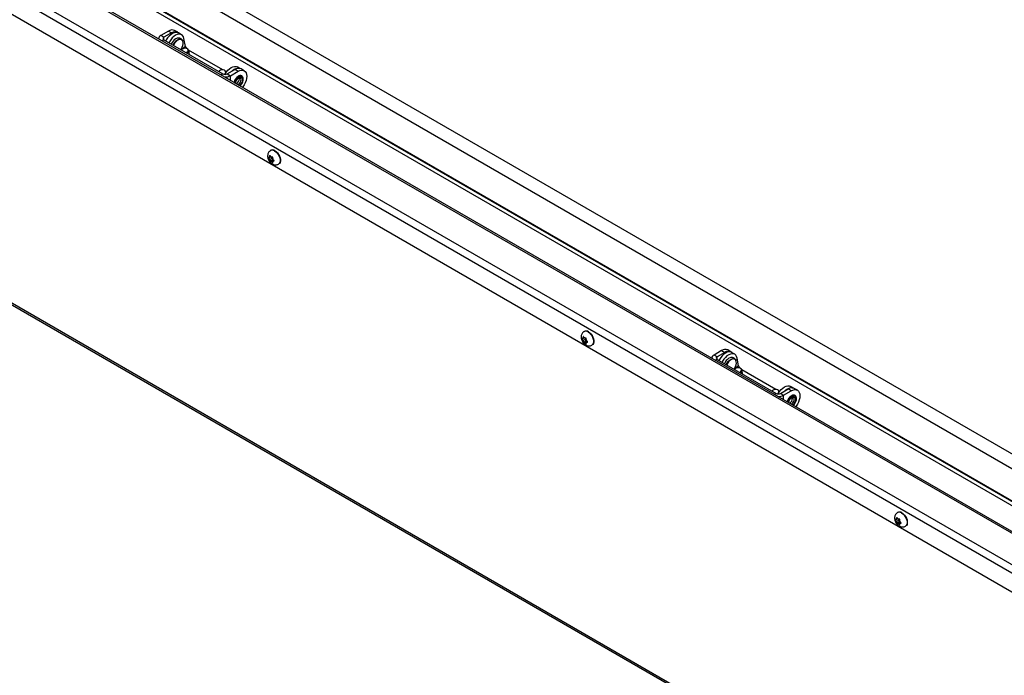
# Model space of a CAD drawing. Units: inches. Extents: x 0.1 to 10.8, y 0.2 to 8.4.
# Drawn here: x 8.3 to 9.4, y 5.2 to 5.9 of the extents above; entities that cross this region are included whole.
import ezdxf

# ---------------------------------------------------------------- set-up
doc = ezdxf.new("R2010")
doc.units = ezdxf.units.IN
doc.header["$MEASUREMENT"] = 0

msp = doc.modelspace()

# ---------------------------------------------------------------- linework, layer by layer
at = {"color": 7, "linetype": 'Continuous', "lineweight": 25}
for p, q in [((9.55420881, 5.30796411), (7.90573043, 6.25961042)), ((9.55713841, 5.32273641), (7.91766884, 6.26918204)), ((7.8745005, 6.23710616), (9.54699617, 5.27159496)), ((9.54790509, 5.27617812), (7.88904833, 6.23381574)), ((9.54777614, 5.27552789), (7.89231826, 6.23120338)), ((9.54191394, 5.24596815), (7.84783655, 6.22393822)), ((9.52999953, 5.18589062), (7.84108483, 6.16088032)), ((8.46270438, 5.88367109), (8.45427252, 5.87880347)), ((8.45770631, 5.87682119), (8.45427252, 5.87880347)), ((8.46613818, 5.8816888), (8.45770631, 5.87682119)), ((8.46270438, 5.88367109), (8.46613818, 5.8816888)), ((8.47288223, 5.88235663), (8.46944844, 5.88433891)), ((8.47715942, 5.87965517), (8.47372563, 5.88163746)), ((8.45183877, 5.87541156), (8.45183877, 5.87525516)), ((8.45770631, 5.87400194), (8.52277031, 5.83644129)), ((8.4813873, 5.86685057), (8.47977843, 5.8754797)), ((8.47765455, 5.86357309), (8.47698028, 5.86287531)), ((8.48408718, 5.86367326), (8.48367143, 5.86398264)), ((8.52254254, 5.84086219), (8.48496105, 5.86255753)), ((8.48589297, 5.85773012), (8.48505758, 5.86221072)), ((7.84211436, 5.84032801), (9.36835375, 4.95924876)), ((8.51898723, 5.83971224), (8.51831296, 5.83901446)), ((8.52541986, 5.83981241), (8.52500411, 5.84012179)), ((8.52635934, 5.8386588), (8.52629373, 5.83869668)), ((8.52765392, 5.83644129), (8.53608579, 5.8413089)), ((8.52765392, 5.83644129), (8.53108772, 5.834459)), ((8.53108772, 5.834459), (8.53951958, 5.83932662)), ((8.53951958, 5.83932662), (8.53608579, 5.8413089)), ((8.54156869, 5.84247249), (8.53864973, 5.84415757)), ((8.54626364, 5.83999444), (8.54282985, 5.84197673)), ((8.54095033, 5.83115708), (8.54081043, 5.83215342)), ((8.57583108, 5.75217644), (8.57548135, 5.75197454)), ((8.57442552, 5.74440556), (8.57376239, 5.74434627)), ((8.57442552, 5.74220266), (8.57376239, 5.74302759)), ((8.57442552, 5.74440556), (8.57442552, 5.74528978)), ((8.57563505, 5.74510381), (8.57442552, 5.74440556)), ((8.57696907, 5.74367102), (8.57442552, 5.74220266)), ((8.57442552, 5.74220266), (8.57442552, 5.74131845)), ((8.57696907, 5.74146813), (8.57454097, 5.74006642)), ((8.5760776, 5.74455328), (8.57541447, 5.74537821)), ((8.5760776, 5.74014749), (8.57541447, 5.74008819)), ((8.5760776, 5.74455328), (8.57674073, 5.74461258)), ((8.57862115, 5.74161585), (8.5760776, 5.74014749)), ((8.5760776, 5.74014749), (8.57674073, 5.73932256)), ((8.57624763, 5.74456849), (8.57696907, 5.74367102)), ((8.57696907, 5.74367102), (8.57696907, 5.74146813)), ((8.57696907, 5.74146813), (8.57862115, 5.74161585)), ((8.57772968, 5.74249811), (8.57772968, 5.74338232)), ((8.57772968, 5.74249811), (8.57839281, 5.74167318)), ((8.57897268, 5.74101277), (8.57772968, 5.74029521)), ((8.57772968, 5.74029521), (8.57839281, 5.7403545)), ((8.57772968, 5.74029521), (8.57772968, 5.73941099)), ((8.58411374, 5.73702118), (8.58446348, 5.73722308)), ((8.92175383, 5.55247949), (8.92140409, 5.55227759)), ((8.92034826, 5.54470861), (8.91968513, 5.54464932)), ((8.92034826, 5.54250572), (8.91968513, 5.54333064)), ((8.92034826, 5.54470861), (8.92034826, 5.54559283)), ((8.92155779, 5.54540686), (8.92034826, 5.54470861)), ((8.92289181, 5.54397408), (8.92034826, 5.54250572)), ((8.92034826, 5.54250572), (8.92034826, 5.5416215)), ((8.92289181, 5.54177118), (8.92046371, 5.54036947)), ((8.92200034, 5.54485634), (8.92133722, 5.54568126)), ((8.92200034, 5.54485634), (8.92266347, 5.54491563)), ((8.92454389, 5.5419189), (8.92200034, 5.54045054)), ((8.92217037, 5.54487154), (8.92289181, 5.54397408)), ((8.92289181, 5.54397408), (8.92289181, 5.54177118)), ((8.92289181, 5.54177118), (8.92454389, 5.5419189)), ((8.92365243, 5.54280116), (8.92365243, 5.54368537)), ((8.92365243, 5.54280116), (8.92431555, 5.54197624)), ((8.92489542, 5.54131583), (8.92365243, 5.54059826)), ((8.92200034, 5.54045054), (8.92133722, 5.54039125)), ((8.92200034, 5.54045054), (8.92266347, 5.53962562)), ((8.92365243, 5.54059826), (8.92431555, 5.54065755)), ((8.92365243, 5.54059826), (8.92365243, 5.53971404)), ((8.93003648, 5.53732423), (8.93038622, 5.53752613)), ((9.07315628, 5.53126471), (9.06472442, 5.52639709)), ((9.07315628, 5.53126471), (9.07659007, 5.52928242)), ((9.08333413, 5.52995025), (9.07990034, 5.53193253)), ((9.06229066, 5.52300518), (9.06229066, 5.52284878)), ((9.06815821, 5.52441481), (9.06472442, 5.52639709)), ((9.07659007, 5.52928242), (9.06815821, 5.52441481)), ((9.06815821, 5.52159556), (9.13322221, 5.48403491)), ((9.08761131, 5.52724879), (9.08417752, 5.52923108)), ((9.0918392, 5.51444419), (9.09023032, 5.52307332)), ((9.08810645, 5.51116671), (9.08743217, 5.51046893)), ((9.09453907, 5.51126688), (9.09412333, 5.51157626)), ((9.13299444, 5.48845582), (9.09541295, 5.51015115)), ((9.09634487, 5.50532374), (9.09550948, 5.50980434)), ((9.12943913, 5.48730586), (9.12876485, 5.48660809)), ((9.13587175, 5.48740603), (9.13545601, 5.48771541)), ((9.13810582, 5.48403491), (9.14653769, 5.48890252)), ((9.14997148, 5.48692024), (9.14653769, 5.48890252)), ((9.15202059, 5.49006611), (9.14910163, 5.49175119)), ((9.15671554, 5.48758806), (9.15328174, 5.48957035)), ((9.13681124, 5.48625242), (9.13674563, 5.4862903)), ((9.13810582, 5.48403491), (9.14153961, 5.48205262)), ((9.14153961, 5.48205262), (9.14997148, 5.48692024)), ((9.15140223, 5.4787507), (9.15126233, 5.47974704)), ((9.266271, 5.34501167), (9.266271, 5.34589588)), ((9.26792308, 5.34515939), (9.26725996, 5.34598431)), ((9.26767657, 5.35278255), (9.26732683, 5.35258065)), ((9.266271, 5.34501167), (9.26560787, 5.34495237)), ((9.266271, 5.34280877), (9.26560787, 5.34363369)), ((9.26748053, 5.34570991), (9.266271, 5.34501167)), ((9.26881455, 5.34427713), (9.266271, 5.34280877)), ((9.266271, 5.34280877), (9.266271, 5.34192455)), ((9.26881455, 5.34207423), (9.26638646, 5.34067252)), ((9.26792308, 5.34075359), (9.26725996, 5.3406943)), ((9.26792308, 5.34515939), (9.26858621, 5.34521868)), ((9.27046663, 5.34222195), (9.26792308, 5.34075359)), ((9.26792308, 5.34075359), (9.26858621, 5.33992867)), ((9.26809311, 5.34517459), (9.26881455, 5.34427713)), ((9.26881455, 5.34427713), (9.26881455, 5.34207423)), ((9.26881455, 5.34207423), (9.27046663, 5.34222195)), ((9.26957517, 5.34310421), (9.26957517, 5.34398843)), ((9.26957517, 5.34310421), (9.27023829, 5.34227929)), ((9.27081816, 5.34161888), (9.26957517, 5.34090131)), ((9.26957517, 5.34090131), (9.27023829, 5.34096061)), ((9.26957517, 5.34090131), (9.26957517, 5.3400171)), ((9.27595922, 5.33762728), (9.27630896, 5.33782918))]:
    msp.add_line(p, q, dxfattribs=at)
at = {"color": 8, "linetype": 'Continuous', "lineweight": 25}
for p, q in [((9.54156223, 5.24419472), (7.84759155, 6.22210318)), ((7.8452181, 6.18896688), (9.53542198, 5.21323295)), ((9.53372348, 5.20466836), (7.84137578, 6.18163989)), ((8.45770631, 5.87400194), (8.45585797, 5.87293492)), ((8.45770631, 5.87400194), (8.45770631, 5.87682119)), ((8.4813873, 5.86685057), (8.47665982, 5.86306031)), ((7.84090351, 5.84300426), (9.37006629, 4.96023738)), ((8.52277031, 5.83644129), (8.52092197, 5.83537427)), ((8.53108772, 5.82950571), (8.53108772, 5.834459)), ((9.06815821, 5.52159556), (9.06630987, 5.52052854)), ((9.06815821, 5.52159556), (9.06815821, 5.52441481)), ((9.0918392, 5.51444419), (9.08711172, 5.51065393)), ((9.13322221, 5.48403491), (9.13137387, 5.48296789)), ((9.14153961, 5.47709933), (9.14153961, 5.48205262))]:
    msp.add_line(p, q, dxfattribs=at)
at = {"color": 7, "linetype": 'Continuous', "lineweight": 25, "flags": 128}
for points in [[(8.47372563, 5.88163746), (8.47231533, 5.88216568), (8.47067014, 5.88224208), (8.4688832, 5.8818463), (8.46702319, 5.88099355), (8.46516157, 5.8797166), (8.4633699, 5.87806453), (8.46171702, 5.87610081), (8.46026646, 5.87390092), (8.45969401, 5.87285446)], [(8.47977843, 5.8754797), (8.47924345, 5.87723983), (8.47836922, 5.87864383), (8.47718933, 5.87963775), (8.47574912, 5.88018339), (8.47410393, 5.8802598), (8.47231699, 5.87986402), (8.47045698, 5.87901127), (8.46859537, 5.87773432), (8.46680369, 5.87608224), (8.46515081, 5.87411853), (8.46370025, 5.87191864), (8.4631278, 5.87087217)], [(8.47662842, 5.87430575), (8.47647567, 5.87435008), (8.4751623, 5.87442566), (8.47371063, 5.87401804), (8.47221187, 5.87315282), (8.4707602, 5.87188438), (8.46944682, 5.87029241), (8.46835428, 5.86847694), (8.46811917, 5.86799072)], [(8.47274369, 5.8759428), (8.47222828, 5.87581964), (8.47074513, 5.87517139)], [(8.47646973, 5.86317005), (8.47705422, 5.86406514), (8.47800957, 5.86595018), (8.47864771, 5.86788457), (8.47892855, 5.86974675), (8.47883444, 5.87141972), (8.4783713, 5.87279836), (8.47826036, 5.87299242)], [(8.48252379, 5.85967511), (8.48285637, 5.85985234), (8.48389739, 5.86068698), (8.48448501, 5.86168641), (8.48453988, 5.86271566), (8.48405458, 5.86363573), (8.48309465, 5.86432234), (8.48178974, 5.86468278), (8.48031609, 5.86466836), (8.47887271, 5.86428102), (8.47765455, 5.86357309), (8.47765455, 5.86357309)], [(8.48408718, 5.86367326), (8.48426306, 5.86353212), (8.48492995, 5.86263589), (8.48507909, 5.86158898), (8.4846925, 5.86051765), (8.48381679, 5.85955113), (8.483332, 5.85920854)], [(8.52587095, 5.8380258), (8.52587256, 5.83885482), (8.52538726, 5.83977488), (8.52442733, 5.84046149), (8.52312242, 5.84082193), (8.52164877, 5.84080751), (8.52020539, 5.84042017), (8.51898723, 5.83971224)], [(8.52413014, 5.83595778), (8.52418905, 5.83599149), (8.52488944, 5.83648972)], [(8.52487868, 5.83586672), (8.52519056, 5.83642103), (8.52664113, 5.83862092), (8.528294, 5.84058464), (8.53008568, 5.84223672), (8.53194729, 5.84351367), (8.53380731, 5.84436642), (8.53559424, 5.84476219), (8.53723943, 5.84468579), (8.53864973, 5.84415757)], [(8.53216132, 5.83904335), (8.53351947, 5.84025443), (8.53538108, 5.84153138), (8.5372411, 5.84238413), (8.53902803, 5.84277991), (8.54067322, 5.84270351), (8.54133147, 5.84252189)], [(8.53951958, 5.83932662), (8.54138041, 5.84018921), (8.54316974, 5.84059538), (8.54481878, 5.8405295), (8.54626419, 5.83999413), (8.5474504, 5.83900981), (8.54833183, 5.83761439), (8.54887462, 5.83586149), (8.54905789, 5.83381848), (8.54887462, 5.83156385), (8.54833183, 5.82918427), (8.5474504, 5.82677117), (8.54626419, 5.82441728), (8.54481878, 5.82221308), (8.54448358, 5.82177244)], [(8.58014728, 5.75174903), (8.58160819, 5.75070083), (8.58298419, 5.74930387), (8.58419532, 5.74763933), (8.5851712, 5.74580396), (8.5858551, 5.74390441), (8.58620729, 5.74205109), (8.58620729, 5.7403517), (8.5858551, 5.738905), (8.5851712, 5.73779507), (8.58446348, 5.73722308)], [(8.58625387, 5.7396434), (8.58615188, 5.73965737), (8.58609241, 5.73966739)], [(8.92607002, 5.55205209), (8.92753093, 5.55100388), (8.92890693, 5.54960692), (8.93011807, 5.54794238), (8.93109394, 5.54610701), (8.93177785, 5.54420746), (8.93213003, 5.54235414), (8.93213003, 5.54065475), (8.93177785, 5.53920805), (8.93109394, 5.53809812), (8.93038622, 5.53752613)], [(8.93217662, 5.53994645), (8.93207462, 5.53996042), (8.93201515, 5.53997044)], [(9.08417752, 5.52923108), (9.08276722, 5.5297593), (9.08112204, 5.5298357), (9.0793351, 5.52943992), (9.07747509, 5.52858717), (9.07561347, 5.52731023), (9.0738218, 5.52565815), (9.07216892, 5.52369443), (9.07071836, 5.52149454), (9.07014591, 5.52044808)], [(9.09023032, 5.52307332), (9.08969535, 5.52483345), (9.08882112, 5.52623745), (9.08764123, 5.52723137), (9.08620101, 5.52777702), (9.08455583, 5.52785342), (9.08276889, 5.52745764), (9.08090888, 5.52660489), (9.07904726, 5.52532794), (9.07725559, 5.52367586), (9.07560271, 5.52171215), (9.07415215, 5.51951226), (9.0735797, 5.5184658)], [(9.08708031, 5.52189937), (9.08692757, 5.5219437), (9.0856142, 5.52201928), (9.08416253, 5.52161166), (9.08266377, 5.52074644), (9.08121209, 5.519478), (9.07989872, 5.51788603), (9.07880617, 5.51607056), (9.07857107, 5.51558434)], [(9.08319558, 5.52353642), (9.08268018, 5.52341326), (9.08119703, 5.52276501)], [(9.08692162, 5.51076367), (9.08750612, 5.51165876), (9.08846146, 5.5135438), (9.0890996, 5.51547819), (9.08938044, 5.51734037), (9.08928634, 5.51901334), (9.08882319, 5.52039198), (9.08871226, 5.52058604)], [(9.09297569, 5.50726873), (9.09330827, 5.50744596), (9.09434929, 5.5082806), (9.09493691, 5.50928003), (9.09499178, 5.51030929), (9.09450648, 5.51122935), (9.09354655, 5.51191596), (9.09224164, 5.5122764), (9.09076798, 5.51226198), (9.08932461, 5.51187464), (9.08810645, 5.51116671), (9.08810645, 5.51116671)], [(9.09453907, 5.51126688), (9.09471496, 5.51112574), (9.09538185, 5.51022952), (9.09553099, 5.5091826), (9.09514439, 5.50811127), (9.09426868, 5.50714475), (9.09378389, 5.50680216)], [(9.13632284, 5.48561942), (9.13632446, 5.48644844), (9.13583916, 5.4873685), (9.13487923, 5.48805512), (9.13357432, 5.48841555), (9.13210067, 5.48840113), (9.13065729, 5.48801379), (9.12943913, 5.48730586)], [(9.13533057, 5.48346034), (9.13564246, 5.48401466), (9.13709302, 5.48621455), (9.1387459, 5.48817826), (9.14053757, 5.48983034), (9.14239919, 5.49110729), (9.1442592, 5.49196004), (9.14604614, 5.49235582), (9.14769133, 5.49227941), (9.14910163, 5.49175119)], [(9.14261322, 5.48663698), (9.14397137, 5.48784805), (9.14583298, 5.489125), (9.14769299, 5.48997775), (9.14947993, 5.49037353), (9.15112512, 5.49029713), (9.15178338, 5.49011551)], [(9.14997148, 5.48692024), (9.15183231, 5.48778283), (9.15362163, 5.488189), (9.15527068, 5.48812313), (9.15671608, 5.48758775), (9.1579023, 5.48660343), (9.15878373, 5.48520801), (9.15932651, 5.48345512), (9.15950979, 5.4814121), (9.15932651, 5.47915748), (9.15878373, 5.47677789), (9.1579023, 5.47436479), (9.15671608, 5.47201091), (9.15527068, 5.4698067), (9.15493548, 5.46936606)], [(9.13458204, 5.4835514), (9.13464095, 5.48358511), (9.13534133, 5.48408334)], [(9.27199276, 5.35235514), (9.27345367, 5.35130694), (9.27482967, 5.34990997), (9.27604081, 5.34824544), (9.27701668, 5.34641006), (9.27770059, 5.34451051), (9.27805277, 5.34265719), (9.27805277, 5.3409578), (9.27770059, 5.3395111), (9.27701668, 5.33840117), (9.27630896, 5.33782918)], [(9.27809936, 5.34024951), (9.27799736, 5.34026347), (9.2779379, 5.34027349)]]:
    msp.add_lwpolyline(points, dxfattribs=at)
at = {"color": 8, "linetype": 'Continuous', "lineweight": 25, "flags": 128}
for points in [[(8.46783891, 5.86815251), (8.46872762, 5.86979132), (8.46995719, 5.8714812), (8.47135415, 5.87289944), (8.4728373, 5.8739636), (8.47432046, 5.87461185), (8.47571741, 5.87480651), (8.47694699, 5.87453626), (8.47793773, 5.87381682), (8.47863204, 5.87268999), (8.47868142, 5.87256273)], [(8.47826036, 5.87299242), (8.47756822, 5.87379604), (8.47662842, 5.87430575)], [(8.54512175, 5.83054036), (8.54494631, 5.83191304), (8.54443301, 5.83298135), (8.54361991, 5.83366606), (8.54256732, 5.8339164), (8.5413533, 5.8337138), (8.54006789, 5.83307329), (8.53880643, 5.83204236), (8.53766247, 5.83069747), (8.53672086, 5.82913838), (8.53605142, 5.82748071), (8.53585689, 5.82675252)], [(8.53651052, 5.82637519), (8.53664121, 5.8270515), (8.5372012, 5.82864391), (8.5380734, 5.83015462), (8.53917245, 5.83143574), (8.54039075, 5.83236187), (8.54160905, 5.83284236), (8.54270809, 5.83283016), (8.5435803, 5.83232649), (8.54414029, 5.83138063), (8.54433325, 5.83008517), (8.54414029, 5.82856693), (8.5435803, 5.82697452), (8.54270809, 5.82546381), (8.54160905, 5.82418269), (8.54108934, 5.82373189)], [(8.53962549, 5.82457696), (8.54017979, 5.82495273), (8.5412174, 5.82598784), (8.54206327, 5.82729577), (8.54261538, 5.82871876), (8.54280712, 5.83008517), (8.54261538, 5.83123021), (8.54206327, 5.83201575), (8.54185413, 5.83215604)], [(8.57979754, 5.75154714), (8.58125845, 5.75049893), (8.58263445, 5.74910197), (8.58384559, 5.74743743), (8.58482146, 5.74560206), (8.58550537, 5.74370251), (8.58585755, 5.74184919), (8.58585755, 5.7401498), (8.58550537, 5.7387031), (8.58482146, 5.73759317), (8.58411287, 5.73702068)], [(8.92572028, 5.55185019), (8.92718119, 5.55080198), (8.9285572, 5.54940502), (8.92976833, 5.54774048), (8.9307442, 5.54590511), (8.93142811, 5.54400556), (8.93178029, 5.54215224), (8.93178029, 5.54045285), (8.93142811, 5.53900615), (8.9307442, 5.53789622), (8.93003561, 5.53732373)], [(9.07829081, 5.51574613), (9.07917951, 5.51738494), (9.08040909, 5.51907483), (9.08180605, 5.52049306), (9.0832892, 5.52155722), (9.08477235, 5.52220547), (9.08616931, 5.52240013), (9.08739889, 5.52212988), (9.08838962, 5.52141044), (9.08908394, 5.52028361), (9.08913332, 5.52015635)], [(9.08871226, 5.52058604), (9.08802012, 5.52138966), (9.08708031, 5.52189937)], [(9.15557365, 5.47813398), (9.15539821, 5.47950666), (9.15488491, 5.48057497), (9.15407181, 5.48125968), (9.15301921, 5.48151002), (9.1518052, 5.48130742), (9.15051979, 5.48066691), (9.14925833, 5.47963598), (9.14811437, 5.47829109), (9.14717275, 5.476732), (9.14650332, 5.47507433), (9.14630879, 5.47434614)], [(9.14696242, 5.47396881), (9.1470931, 5.47464512), (9.14765309, 5.47623753), (9.1485253, 5.47774824), (9.14962435, 5.47902936), (9.15084265, 5.47995549), (9.15206095, 5.48043598), (9.15315999, 5.48042379), (9.1540322, 5.47992011), (9.15459219, 5.47897425), (9.15478515, 5.47767879), (9.15459219, 5.47616055), (9.1540322, 5.47456814), (9.15315999, 5.47305743), (9.15206095, 5.47177631), (9.15154124, 5.47132551)], [(9.15007738, 5.47217058), (9.15063168, 5.47254635), (9.1516693, 5.47358146), (9.15251517, 5.47488939), (9.15306727, 5.47631238), (9.15325902, 5.47767879), (9.15306727, 5.47882383), (9.15251517, 5.47960937), (9.15230603, 5.47974967)], [(9.27164303, 5.35215324), (9.27310393, 5.35110504), (9.27447994, 5.34970807), (9.27569107, 5.34804354), (9.27666695, 5.34620816), (9.27735085, 5.34430862), (9.27770304, 5.34245529), (9.27770304, 5.3407559), (9.27735085, 5.3393092), (9.27666695, 5.33819927), (9.27595835, 5.33762678)]]:
    msp.add_lwpolyline(points, dxfattribs=at)
at = {"color": 7, "linetype": 'Continuous', "lineweight": 25}
for centre, radius, start, end in [((8.45577488, 5.87516934), 0.00393243, 112.4604102, 178.78805257), ((8.46665564, 5.8781556), 0.00678476, 65.69288095, 125.61757748), ((8.46993049, 5.87674629), 0.00622977, 49.91198978, 127.49846851), ((8.45824131, 5.87541156), 0.00150774, 110.7834208, 249.2165792), ((8.47782918, 5.86402284), 0.01320886, 122.43285654, 156.16642314), ((8.48699595, 5.86818838), 0.00576599, 193.41580879, 219.39267698), ((8.52521212, 5.84115396), 0.0053077, 242.60967224, 297.39032776), ((8.53717173, 5.82970682), 0.01403444, 129.42260304, 153.85156091), ((8.52399441, 5.83780143), 0.00246495, 18.08106342, 54.66975919), ((8.54003705, 5.83579342), 0.00678476, 65.69288095, 125.61757748), ((8.52539327, 5.84524515), 0.01219704, 267.85436619, 297.83140381), ((8.5341425, 5.8314164), 0.00681277, 302.15862863, 357.81852799), ((8.57763629, 5.74839904), 0.00418659, 53.1466013, 115.54294027), ((8.57513305, 5.74408771), 0.00139484, 120.48110744, 169.31754956), ((8.57902862, 5.74408761), 0.00537185, 191.38081936, 211.03054038), ((8.57455092, 5.74235082), 0.00314814, 45.92599346, 74.07938307), ((8.57760428, 5.74234995), 0.00314814, 225.92599346, 254.07938307), ((8.57312658, 5.74061316), 0.00537185, 11.38081936, 31.03054038), ((8.57702215, 5.74061306), 0.00139484, 300.48110744, 349.31754956), ((8.58179275, 5.74135936), 0.00471081, 331.5247083, 28.47529179), ((8.92355903, 5.54870209), 0.00418659, 53.1466013, 115.54294027), ((8.92105579, 5.54439077), 0.00139484, 120.48110744, 169.31754956), ((8.92495136, 5.54439066), 0.00537185, 191.38081936, 211.03054038), ((8.92047367, 5.54265387), 0.00314814, 45.92599346, 74.07938307), ((8.91904933, 5.54091621), 0.00537185, 11.38081936, 31.03054038), ((8.92771549, 5.54166241), 0.00471081, 331.52471679, 28.47528348), ((8.92352702, 5.542653), 0.00314814, 225.92599346, 254.07938307), ((8.92294489, 5.54091611), 0.00139484, 300.48110744, 349.31754956), ((9.07710754, 5.52574922), 0.00678476, 65.69288095, 125.61757748), ((9.08038238, 5.52433991), 0.00622977, 49.91198978, 127.49846851), ((9.06622678, 5.52276296), 0.00393243, 112.4604102, 178.78805257), ((9.06869321, 5.52300518), 0.00150774, 110.7834208, 249.2165792), ((9.08828108, 5.51161646), 0.01320886, 122.43285654, 156.16642314), ((9.09744785, 5.515782), 0.00576599, 193.41580879, 219.39267698), ((9.14762363, 5.47730044), 0.01403444, 129.42260352, 153.8515609), ((9.1344463, 5.48539505), 0.00246495, 18.08106342, 54.66975919), ((9.15048895, 5.48338704), 0.00678476, 65.69288095, 125.61757748), ((9.13566401, 5.48874758), 0.0053077, 242.60967224, 297.39032776), ((9.13584516, 5.49283877), 0.01219704, 267.85436619, 297.83140381), ((9.14459439, 5.47901002), 0.00681277, 302.15862863, 357.81852799), ((9.26697854, 5.34469382), 0.00139484, 120.48110744, 169.31754956), ((9.26639641, 5.34295693), 0.00314814, 45.92599346, 74.07938307), ((9.26948177, 5.34900514), 0.00418659, 53.1466013, 115.54294027), ((9.2708741, 5.34469371), 0.00537185, 191.38081936, 211.03054038), ((9.26944976, 5.34295605), 0.00314814, 225.92599346, 254.07938307), ((9.26497207, 5.34121926), 0.00537185, 11.38081936, 31.03054038), ((9.26886763, 5.34121916), 0.00139484, 300.48110744, 349.31754956), ((9.27363823, 5.34196546), 0.00471081, 331.52472564, 28.47527468)]:
    msp.add_arc(centre, radius, start, end, dxfattribs=at)
at = {"color": 8, "linetype": 'Continuous', "lineweight": 25}
for centre, radius, start, end in [((8.53473507, 5.83103694), 0.01039854, 312.371211, 357.26281582), ((8.5772859, 5.74819505), 0.00418866, 53.15660224, 115.44189078), ((8.92320864, 5.5484981), 0.00418866, 53.15660224, 115.44189078), ((9.14518697, 5.47863056), 0.01039854, 312.371211, 357.26281582), ((9.26913138, 5.34880115), 0.00418866, 53.15660224, 115.44189078)]:
    msp.add_arc(centre, radius, start, end, dxfattribs=at)
at = {"color": 7, "linetype": 'Continuous', "lineweight": 25}
for points, knots in [([(8.4786638, 5.87252851), (8.47851029, 5.87290905), (8.47817638, 5.87373681), (8.47724052, 5.87481608), (8.47597654, 5.87565529), (8.47451843, 5.87603711), (8.47340707, 5.87609283), (8.4728187, 5.87593464), (8.4727017, 5.87590319)], [0, 0, 0, 0, 0.1629063913, 0.3543620397, 0.5626540023, 0.7593888013, 0.9521570937, 1, 1, 1, 1]), ([(8.53610661, 5.82991272), (8.53585688, 5.82942898), (8.53539665, 5.82853747), (8.53517174, 5.82762486), (8.53506887, 5.82720744)], [0, 0, 0, 0, 0.5426073776, 1, 1, 1, 1]), ([(8.54526079, 5.83088528), (8.5452525, 5.8310989), (8.54522488, 5.83180995), (8.54492382, 5.83287127), (8.54423476, 5.83389138), (8.54325047, 5.83451016), (8.54210393, 5.8346925), (8.5408693, 5.83446957), (8.53958637, 5.83385798), (8.53830829, 5.83288152), (8.53715489, 5.83158904), (8.53640213, 5.83055622), (8.53613055, 5.82996487), (8.53610661, 5.82991272)], [0, 0, 0, 0, 0.0463358373, 0.1542366433, 0.2614513709, 0.3645411594, 0.4646779682, 0.5655750957, 0.6700470789, 0.7765829756, 0.8832401505, 0.9897040416, 1, 1, 1, 1]), ([(8.53676432, 5.82597376), (8.53677122, 5.82615877), (8.53679156, 5.82670369), (8.53703407, 5.82775996), (8.53758055, 5.82905164), (8.53835634, 5.83026446), (8.53927388, 5.8312632), (8.54022225, 5.83195083), (8.54106407, 5.83226734), (8.54159646, 5.83228234), (8.54177686, 5.83217207), (8.54184809, 5.83212852)], [0, 0, 0, 0, 0.0629016271, 0.1852654736, 0.3094052883, 0.4345536067, 0.5593258353, 0.6821002124, 0.8021946939, 0.9218906102, 1, 1, 1, 1]), ([(8.54181033, 5.82331568), (8.54199237, 5.82347676), (8.54258792, 5.8240037), (8.54346138, 5.82518986), (8.54435171, 5.82675833), (8.5449685, 5.82841853), (8.54523928, 5.82976495), (8.54526205, 5.83051029), (8.54526925, 5.83074593)], [0, 0, 0, 0, 0.0897276453, 0.2935313098, 0.4971133179, 0.7009469136, 0.9054508044, 1, 1, 1, 1]), ([(8.57552407, 5.75192941), (8.57528352, 5.75180678), (8.57455315, 5.75143444), (8.57361888, 5.75043391), (8.57277876, 5.74909027), (8.57228352, 5.74759984), (8.57209989, 5.7460077), (8.57223708, 5.74431231), (8.5727163, 5.74254639), (8.57355003, 5.74078633), (8.5747289, 5.73913547), (8.57615676, 5.73778493), (8.57773308, 5.73682015), (8.57934191, 5.73626565), (8.58098673, 5.73608737), (8.5825744, 5.73634362), (8.58365129, 5.73667908), (8.5840931, 5.73701559), (8.58411019, 5.7370286)], [0, 0, 0, 0, 0.0324057631, 0.0983903681, 0.1612839948, 0.2234648347, 0.287252022, 0.3548546554, 0.4273104617, 0.5030608578, 0.5811100604, 0.6630716636, 0.7351588953, 0.8030691317, 0.8685596824, 0.9330899146, 0.9974123144, 1, 1, 1, 1]), ([(8.57376239, 5.74434627), (8.57360177, 5.74433408), (8.57336006, 5.74431574), (8.57307765, 5.7443136), (8.57295188, 5.74432086), (8.57288889, 5.74432449)], [0, 0, 0, 0, 0.4971180646, 0.7481078456, 1, 1, 1, 1]), ([(8.57288889, 5.74432449), (8.57295088, 5.74421327), (8.57307508, 5.74399043), (8.57335698, 5.74355264), (8.57359988, 5.74323805), (8.57376239, 5.74302759)], [0, 0, 0, 0, 0.2479924276, 0.4969021873, 1, 1, 1, 1]), ([(8.57454097, 5.74667511), (8.57451289, 5.74648819), (8.5744565, 5.74611275), (8.57442899, 5.74565443), (8.57442642, 5.74538406), (8.57442552, 5.74528978)], [0, 0, 0, 0, 0.3923652171, 0.7881059935, 1, 1, 1, 1]), ([(8.57442552, 5.74131845), (8.57442642, 5.7412252), (8.57442898, 5.74095923), (8.57445636, 5.7405326), (8.5745127, 5.74022221), (8.57454097, 5.74006642)], [0, 0, 0, 0, 0.2118941406, 0.6044177708, 1, 1, 1, 1]), ([(8.57541447, 5.74537821), (8.57525386, 5.74558614), (8.57501214, 5.74589905), (8.57472973, 5.74633664), (8.57460397, 5.74656215), (8.57454097, 5.74667511)], [0, 0, 0, 0, 0.4971180646, 0.7481078456, 1, 1, 1, 1]), ([(8.57454097, 5.74006642), (8.57460296, 5.74006282), (8.57472716, 5.74005562), (8.57500906, 5.74005749), (8.57525197, 5.74007589), (8.57541447, 5.74008819)], [0, 0, 0, 0, 0.2479924276, 0.4969021873, 1, 1, 1, 1]), ([(8.57784514, 5.74476766), (8.5777457, 5.74474963), (8.57754645, 5.74471351), (8.5771689, 5.74465641), (8.57691235, 5.74463015), (8.57674073, 5.74461258)], [0, 0, 0, 0, 0.2479924276, 0.4969021873, 1, 1, 1, 1]), ([(8.57674073, 5.73932256), (8.57691026, 5.73911978), (8.5771654, 5.73881462), (8.57754255, 5.73843172), (8.57774416, 5.73824999), (8.57784514, 5.73815896)], [0, 0, 0, 0, 0.4971180646, 0.7481078456, 1, 1, 1, 1]), ([(8.57772968, 5.74338232), (8.57773058, 5.74347661), (8.57773315, 5.74374554), (8.57776053, 5.74420379), (8.57781686, 5.74457921), (8.57784514, 5.74476766)], [0, 0, 0, 0, 0.2118941406, 0.6044177708, 1, 1, 1, 1]), ([(8.57784514, 5.73815896), (8.57781706, 5.73831346), (8.57776066, 5.73862379), (8.57773316, 5.73905036), (8.57773058, 5.73931775), (8.57772968, 5.73941099)], [0, 0, 0, 0, 0.3923652171, 0.7881059935, 1, 1, 1, 1]), ([(8.57949722, 5.74050958), (8.57939778, 5.74059918), (8.57919854, 5.7407787), (8.57882098, 5.74116127), (8.57856444, 5.74146799), (8.57839281, 5.74167318)], [0, 0, 0, 0, 0.2479924276, 0.4969021873, 1, 1, 1, 1]), ([(8.57839281, 5.7403545), (8.57856235, 5.74037184), (8.57881748, 5.74039792), (8.57919464, 5.74045476), (8.57939624, 5.74049129), (8.57949722, 5.74050958)], [0, 0, 0, 0, 0.4971180646, 0.7481078456, 1, 1, 1, 1]), ([(8.92144681, 5.55223246), (8.92120626, 5.55210983), (8.92047589, 5.55173749), (8.91954162, 5.55073696), (8.9187015, 5.54939332), (8.91820626, 5.5479029), (8.91802263, 5.54631075), (8.91815982, 5.54461536), (8.91863904, 5.54284944), (8.91947277, 5.54108938), (8.92065164, 5.53943852), (8.9220795, 5.53808798), (8.92365582, 5.5371232), (8.92526465, 5.5365687), (8.92690947, 5.53639042), (8.92849714, 5.53664668), (8.92957404, 5.53698213), (8.93001584, 5.53731864), (8.93003293, 5.53733166)], [0, 0, 0, 0, 0.0324057631, 0.0983903681, 0.1612839948, 0.2234648347, 0.287252022, 0.3548546554, 0.4273104617, 0.5030608578, 0.5811100604, 0.6630716636, 0.7351588953, 0.8030691317, 0.8685596824, 0.9330899146, 0.9974123144, 1, 1, 1, 1]), ([(8.91968513, 5.54464932), (8.91952451, 5.54463713), (8.9192828, 5.5446188), (8.91900039, 5.54461666), (8.91887463, 5.54462391), (8.91881163, 5.54462754)], [0, 0, 0, 0, 0.4971180646, 0.7481078456, 1, 1, 1, 1]), ([(8.91881163, 5.54462754), (8.91887362, 5.54451633), (8.91899782, 5.54429348), (8.91927972, 5.54385569), (8.91952263, 5.5435411), (8.91968513, 5.54333064)], [0, 0, 0, 0, 0.2479924276, 0.4969021873, 1, 1, 1, 1]), ([(8.92046371, 5.54697816), (8.92043564, 5.54679124), (8.92037924, 5.5464158), (8.92035174, 5.54595748), (8.92034916, 5.54568711), (8.92034826, 5.54559283)], [0, 0, 0, 0, 0.3923652171, 0.7881059935, 1, 1, 1, 1]), ([(8.92034826, 5.5416215), (8.92034916, 5.54152826), (8.92035172, 5.54126228), (8.9203791, 5.54083565), (8.92043544, 5.54052526), (8.92046371, 5.54036947)], [0, 0, 0, 0, 0.2118941406, 0.6044177708, 1, 1, 1, 1]), ([(8.92133722, 5.54568126), (8.9211766, 5.54588919), (8.92093488, 5.5462021), (8.92065247, 5.54663969), (8.92052671, 5.5468652), (8.92046371, 5.54697816)], [0, 0, 0, 0, 0.4971180646, 0.7481078456, 1, 1, 1, 1]), ([(8.92376788, 5.54507071), (8.92366844, 5.54505268), (8.92346919, 5.54501656), (8.92309164, 5.54495946), (8.9228351, 5.5449332), (8.92266347, 5.54491563)], [0, 0, 0, 0, 0.2479924276, 0.4969021873, 1, 1, 1, 1]), ([(8.92365243, 5.54368537), (8.92365333, 5.54377966), (8.92365589, 5.54404859), (8.92368327, 5.54450684), (8.92373961, 5.54488227), (8.92376788, 5.54507071)], [0, 0, 0, 0, 0.2118941406, 0.6044177708, 1, 1, 1, 1]), ([(8.92541997, 5.54081263), (8.92532053, 5.54090223), (8.92512128, 5.54108176), (8.92474372, 5.54146432), (8.92448718, 5.54177104), (8.92431555, 5.54197624)], [0, 0, 0, 0, 0.2479924276, 0.4969021873, 1, 1, 1, 1]), ([(8.92046371, 5.54036947), (8.9205257, 5.54036588), (8.92064991, 5.54035868), (8.9209318, 5.54036055), (8.92117471, 5.54037894), (8.92133722, 5.54039125)], [0, 0, 0, 0, 0.2479924276, 0.4969021873, 1, 1, 1, 1]), ([(8.92266347, 5.53962562), (8.92283301, 5.53942284), (8.92308814, 5.53911767), (8.92346529, 5.53873477), (8.9236669, 5.53855304), (8.92376788, 5.53846201)], [0, 0, 0, 0, 0.4971180646, 0.7481078456, 1, 1, 1, 1]), ([(8.92376788, 5.53846201), (8.9237398, 5.53861651), (8.92368341, 5.53892685), (8.9236559, 5.53935341), (8.92365333, 5.5396208), (8.92365243, 5.53971404)], [0, 0, 0, 0, 0.3923652171, 0.7881059935, 1, 1, 1, 1]), ([(8.92431555, 5.54065755), (8.92448509, 5.54067489), (8.92474023, 5.54070098), (8.92511738, 5.54075781), (8.92531898, 5.54079434), (8.92541997, 5.54081263)], [0, 0, 0, 0, 0.4971180646, 0.7481078456, 1, 1, 1, 1]), ([(9.0891157, 5.52012213), (9.08896219, 5.52050267), (9.08862828, 5.52133043), (9.08769242, 5.5224097), (9.08642844, 5.52324891), (9.08497033, 5.52363073), (9.08385896, 5.52368645), (9.08327059, 5.52352826), (9.0831536, 5.52349681)], [0, 0, 0, 0, 0.1629063913, 0.3543620397, 0.5626540023, 0.7593888013, 0.9521570937, 1, 1, 1, 1]), ([(9.1465585, 5.47750634), (9.14630878, 5.4770226), (9.14584855, 5.47613109), (9.14562364, 5.47521848), (9.14552076, 5.47480106)], [0, 0, 0, 0, 0.5426073776, 1, 1, 1, 1]), ([(9.15571269, 5.4784789), (9.15570439, 5.47869252), (9.15567677, 5.47940357), (9.15537572, 5.48046489), (9.15468666, 5.481485), (9.15370236, 5.48210378), (9.15255582, 5.48228612), (9.1513212, 5.48206319), (9.15003827, 5.4814516), (9.14876018, 5.48047514), (9.14760679, 5.47918266), (9.14685403, 5.47814984), (9.14658245, 5.47755849), (9.1465585, 5.47750634)], [0, 0, 0, 0, 0.0463358373, 0.1542366433, 0.2614513709, 0.3645411594, 0.4646779682, 0.5655750957, 0.6700470789, 0.7765829756, 0.8832401505, 0.9897040416, 1, 1, 1, 1]), ([(9.14721622, 5.47356739), (9.14722312, 5.4737524), (9.14724346, 5.47429731), (9.14748597, 5.47535358), (9.14803245, 5.47664526), (9.14880824, 5.47785808), (9.14972577, 5.47885682), (9.15067415, 5.47954445), (9.15151597, 5.47986096), (9.15204836, 5.47987596), (9.15222876, 5.47976569), (9.15229999, 5.47972215)], [0, 0, 0, 0, 0.0629016271, 0.1852654736, 0.3094052883, 0.4345536067, 0.5593258353, 0.6821002124, 0.8021946939, 0.9218906102, 1, 1, 1, 1]), ([(9.15226222, 5.4709093), (9.15244427, 5.47107038), (9.15303982, 5.47159733), (9.15391328, 5.47278348), (9.15480361, 5.47435195), (9.15542039, 5.47601215), (9.15569118, 5.47735858), (9.15571395, 5.47810391), (9.15572115, 5.47833956)], [0, 0, 0, 0, 0.0897276453, 0.2935313098, 0.4971133179, 0.7009469136, 0.9054508044, 1, 1, 1, 1]), ([(9.26736955, 5.35253551), (9.267129, 5.35241288), (9.26639864, 5.35204054), (9.26546436, 5.35104001), (9.26462424, 5.34969637), (9.26412901, 5.34820595), (9.26394537, 5.3466138), (9.26408257, 5.34491841), (9.26456179, 5.34315249), (9.26539551, 5.34139243), (9.26657438, 5.33974158), (9.26800225, 5.33839104), (9.26957856, 5.33742626), (9.27118739, 5.33687175), (9.27283222, 5.33669347), (9.27441988, 5.33694973), (9.27549678, 5.33728519), (9.27593858, 5.33762169), (9.27595567, 5.33763471)], [0, 0, 0, 0, 0.0324057631, 0.0983903681, 0.1612839948, 0.2234648347, 0.287252022, 0.3548546554, 0.4273104617, 0.5030608578, 0.5811100604, 0.6630716636, 0.7351588953, 0.8030691317, 0.8685596824, 0.9330899146, 0.9974123144, 1, 1, 1, 1]), ([(9.26638646, 5.34728121), (9.26635838, 5.3470943), (9.26630198, 5.34671885), (9.26627448, 5.34626053), (9.2662719, 5.34599016), (9.266271, 5.34589588)], [0, 0, 0, 0, 0.3923652171, 0.7881059935, 1, 1, 1, 1]), ([(9.26725996, 5.34598431), (9.26709934, 5.34619224), (9.26685763, 5.34650515), (9.26657522, 5.34694274), (9.26644945, 5.34716826), (9.26638646, 5.34728121)], [0, 0, 0, 0, 0.4971180646, 0.7481078456, 1, 1, 1, 1]), ([(9.26560787, 5.34495237), (9.26544726, 5.34494019), (9.26520554, 5.34492185), (9.26492313, 5.34491971), (9.26479737, 5.34492696), (9.26473437, 5.3449306)], [0, 0, 0, 0, 0.4971180646, 0.7481078456, 1, 1, 1, 1]), ([(9.26473437, 5.3449306), (9.26479636, 5.34481938), (9.26492056, 5.34459653), (9.26520246, 5.34415874), (9.26544537, 5.34384415), (9.26560787, 5.34363369)], [0, 0, 0, 0, 0.2479924276, 0.4969021873, 1, 1, 1, 1]), ([(9.266271, 5.34192455), (9.2662719, 5.34183131), (9.26627446, 5.34156533), (9.26630184, 5.3411387), (9.26635818, 5.34082832), (9.26638646, 5.34067252)], [0, 0, 0, 0, 0.2118941406, 0.6044177708, 1, 1, 1, 1]), ([(9.26638646, 5.34067252), (9.26644844, 5.34066893), (9.26657265, 5.34066173), (9.26685454, 5.3406636), (9.26709745, 5.34068199), (9.26725996, 5.3406943)], [0, 0, 0, 0, 0.2479924276, 0.4969021873, 1, 1, 1, 1]), ([(9.26969062, 5.34537376), (9.26959118, 5.34535573), (9.26939194, 5.34531961), (9.26901438, 5.34526252), (9.26875784, 5.34523625), (9.26858621, 5.34521868)], [0, 0, 0, 0, 0.2479924276, 0.4969021873, 1, 1, 1, 1]), ([(9.26858621, 5.33992867), (9.26875575, 5.33972589), (9.26901088, 5.33942072), (9.26938804, 5.33903783), (9.26958964, 5.33885609), (9.26969062, 5.33876507)], [0, 0, 0, 0, 0.4971180646, 0.7481078456, 1, 1, 1, 1]), ([(9.26957517, 5.34398843), (9.26957607, 5.34408271), (9.26957863, 5.34435164), (9.26960601, 5.34480989), (9.26966235, 5.34518532), (9.26969062, 5.34537376)], [0, 0, 0, 0, 0.2118941406, 0.6044177708, 1, 1, 1, 1]), ([(9.26969062, 5.33876507), (9.26966255, 5.33891957), (9.26960615, 5.3392299), (9.26957865, 5.33965646), (9.26957607, 5.33992385), (9.26957517, 5.3400171)], [0, 0, 0, 0, 0.3923652171, 0.7881059935, 1, 1, 1, 1]), ([(9.27134271, 5.34111568), (9.27124327, 5.34120528), (9.27104402, 5.34138481), (9.27066646, 5.34176737), (9.27040992, 5.34207409), (9.27023829, 5.34227929)], [0, 0, 0, 0, 0.2479924276, 0.4969021873, 1, 1, 1, 1]), ([(9.27023829, 5.34096061), (9.27040783, 5.34097794), (9.27066297, 5.34100403), (9.27104012, 5.34106086), (9.27124172, 5.34109739), (9.27134271, 5.34111568)], [0, 0, 0, 0, 0.4971180646, 0.7481078456, 1, 1, 1, 1])]:
    msp.add_open_spline(points, degree=3, knots=knots, dxfattribs=at)

doc.saveas('drawing.dxf')
